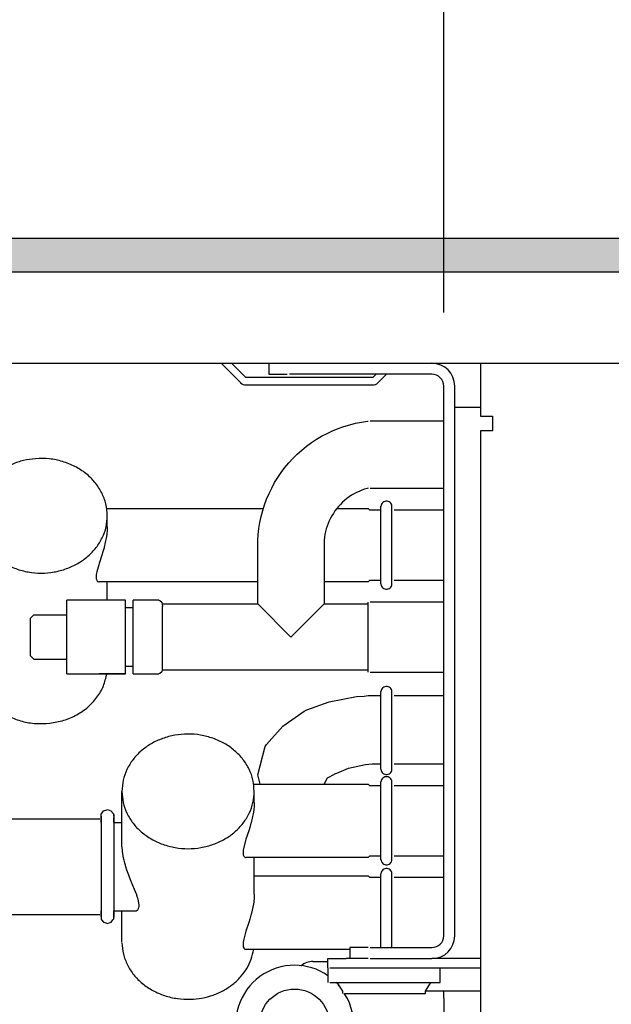
# Model space of a CAD drawing. Units: millimetres. Extents: x -8074 to 865, y 10003 to 15943.
# Drawn here: x -7056 to -6976, y 11437 to 11571 of the extents above; entities that cross this region are included whole.
import ezdxf

# ---------------------------------------------------------------- set-up
doc = ezdxf.new("R2010")
doc.units = ezdxf.units.MM
doc.layers.add('1', color=7, linetype='Continuous')
doc.styles.add('CONVERTER_14', font='txt.shx', dxfattribs={"width": 0.9})
doc.dimstyles.new('ME10_DIM_30', dxfattribs={"dimtxt": 46, "dimasz": 46, "dimexe": 15, "dimexo": 10, "dimgap": 18, "dimtad": 1, "dimdec": 1, "dimlfac": 0.03937, "dimdsep": 46, "dimtxsty": 'CONVERTER_14', "dimsah": 1, "dimcen": 0.09, "dimclrd": 6, "dimclre": 6, "dimclrt": 3, "dimadec": 0, "dimazin": 0, "dimtfac": 1, "dimtdec": 4, "dimtix": 1, "dimtmove": 0, "dimatfit": 3, "dimfxl": 1, "dimtolj": 1, "dimtzin": 0, "dimarcsym": 0})
doc.dimstyles.new('ME10_DIM_33', dxfattribs={"dimtxt": 46, "dimasz": 46, "dimexe": 15, "dimexo": 10, "dimgap": 18, "dimtad": 1, "dimdec": 1, "dimlfac": 0.03937, "dimdsep": 46, "dimtxsty": 'CONVERTER_14', "dimsah": 1, "dimcen": 0.09, "dimclrd": 6, "dimclre": 6, "dimclrt": 3, "dimadec": 0, "dimazin": 0, "dimtfac": 1, "dimtdec": 4, "dimtix": 1, "dimtmove": 0, "dimatfit": 3, "dimfxl": 1, "dimtolj": 1, "dimtzin": 0, "dimarcsym": 0})

# ---------------------------------------------------------------- blocks, each defined once
blk = doc.blocks.new('*D23')
at = {"layer": '1', "color": 6, "linetype": 'Continuous'}
for p, q in [((-7278.3, 11551.17), (-7278.3, 11656.17)), ((-6998.3, 11531.09), (-6998.3, 11656.17)), ((-6998.3, 11641.17), (-7278.3, 11641.17))]:
    blk.add_line(p, q, dxfattribs=at)
at = {"layer": '1', "color": 6}
for points in [[(-7232.3, 11647.23), (-7232.3, 11635.12), (-7278.3, 11641.17)], [(-7044.3, 11635.12), (-7044.3, 11647.23), (-6998.3, 11641.17)]]:
    blk.add_solid(points, dxfattribs=at)
at = {"layer": '1', "color": 3, "insert": (-7159.6, 11659.17), "char_height": 46, "attachment_point": 7, "rotation": 0.0001, "line_spacing_factor": 0.454545, "style": 'CONVERTER_14'}
blk.add_mtext('11', dxfattribs=at)
blk = doc.blocks.new('*D26')
at = {"layer": '1', "color": 6, "linetype": 'Continuous'}
for p, q in [((-6998.3, 11531.09), (-6998.3, 11656.17)), ((-5008.23, 11531.09), (-5008.23, 11656.17)), ((-5008.23, 11641.17), (-6998.3, 11641.17))]:
    blk.add_line(p, q, dxfattribs=at)
at = {"layer": '1', "color": 6}
for points in [[(-6952.3, 11647.23), (-6952.3, 11635.12), (-6998.3, 11641.17)], [(-5054.23, 11635.12), (-5054.23, 11647.23), (-5008.23, 11641.17)]]:
    blk.add_solid(points, dxfattribs=at)
at = {"layer": '1', "color": 3, "insert": (-6072.66, 11659.4), "char_height": 46, "attachment_point": 7, "rotation": 0.0001, "line_spacing_factor": 0.454545, "style": 'CONVERTER_14'}
blk.add_mtext('\\C3;78.3\\C3;*', dxfattribs=at)

msp = doc.modelspace()

# ---------------------------------------------------------------- hatches: boundary and pattern name
at = {"layer": '1', "linetype": 'Continuous'}
h = msp.add_hatch(dxfattribs=at)
h.set_pattern_fill('_USER', color=6, scale=0.1, angle=45, pattern_type=0)
h.set_pattern_definition([(45, (0, 0), (-0.0707106781, 0.0707106781), [])])
h.paths.add_polyline_path([(-4938.3, 11541.17), (-4938.3, 11536.58), (-7278.3, 11536.58), (-7278.3, 11541.17)])

# ---------------------------------------------------------------- linework, layer by layer
at = {"color": 6, "linetype": 'Continuous'}
for p, q in [((-7028.57, 11524.19), (-7025.91, 11521.53)), ((-7025.21, 11522.24), (-7027.15, 11524.19)), ((-7021.34, 11524.19), (-7019.58, 11524.19)), ((-7007.95, 11522.24), (-7025.21, 11522.24)), ((-7007.5, 11522.69), (-7007.95, 11522.24)), ((-7007.25, 11521.53), (-7006.09, 11522.69)), ((-7025.21, 11521.24), (-7007.95, 11521.24)), ((-6996.8, 11446.37), (-6996.8, 11521.09)), ((-6996.8, 11518.2), (-6993.3, 11518.2)), ((-7006.84, 11494.17), (-7006.84, 11504.76)), ((-7005.34, 11494.17), (-7005.34, 11504.76)), ((-7044.05, 11501.96), (-7044.05, 11503.46)), ((-7044.06, 11501.56), (-7044.12, 11500.9)), ((-7044.05, 11501.69), (-7044.06, 11501.56)), ((-7044.05, 11501.96), (-7044.05, 11501.69)), ((-7044.2, 11500.42), (-7044.27, 11500.05)), ((-7044.12, 11500.9), (-7044.2, 11500.42)), ((-7044.49, 11499.12), (-7044.66, 11498.55)), ((-7044.48, 11499.19), (-7044.49, 11499.12)), ((-7044.32, 11499.81), (-7044.48, 11499.19)), ((-7044.27, 11500.05), (-7044.32, 11499.81)), ((-7044.79, 11498.11), (-7045.17, 11496.95)), ((-7044.66, 11498.55), (-7044.79, 11498.11)), ((-7045.22, 11496.78), (-7045.47, 11495.84)), ((-7045.17, 11496.95), (-7045.22, 11496.78)), ((-7045.54, 11495.46), (-7045.56, 11495.14)), ((-7045.56, 11495.14), (-7045.56, 11495.09)), ((-7045.56, 11495.09), (-7045.54, 11494.87)), ((-7045.47, 11495.84), (-7045.54, 11495.46)), ((-7045.54, 11494.87), (-7045.53, 11494.82)), ((-7045.53, 11494.82), (-7045.47, 11494.67)), ((-7045.47, 11494.67), (-7045.44, 11494.63)), ((-7045.44, 11494.63), (-7045.36, 11494.54)), ((-7045.36, 11494.54), (-7045.32, 11494.51)), ((-7045.32, 11494.51), (-7045.22, 11494.47)), ((-7045.22, 11494.47), (-7045.16, 11494.47)), ((-7044.05, 11491.97), (-7044.05, 11494.47)), ((-7041.55, 11483.13), (-7041.55, 11490.83)), ((-7040.55, 11483.11), (-7040.55, 11490.8)), ((-7019.08, 11486.98), (-7023.57, 11491.47)), ((-7014.58, 11491.47), (-7019.08, 11486.98)), ((-7008.59, 11482.22), (-7008.59, 11491.73)), ((-7049.54, 11484.11), (-7049.54, 11489.94)), ((-7036.56, 11482.48), (-7036.56, 11490.54)), ((-7041.55, 11481.98), (-7045.16, 11481.98)), ((-7006.84, 11468.99), (-7006.84, 11479.57)), ((-7005.34, 11468.99), (-7005.34, 11479.57)), ((-7006.84, 11456.71), (-7006.84, 11467.3)), ((-7005.34, 11456.71), (-7005.34, 11467.29)), ((-7024.07, 11464.5), (-7024.07, 11466)), ((-7024.08, 11464.1), (-7024.14, 11463.44)), ((-7024.07, 11464.5), (-7024.08, 11464.23)), ((-7024.08, 11464.23), (-7024.08, 11464.1)), ((-7043.18, 11462.86), (-7043.18, 11458.1)), ((-7024.22, 11462.96), (-7024.29, 11462.59)), ((-7024.14, 11463.44), (-7024.22, 11462.96)), ((-7044.89, 11462.65), (-7044.89, 11456.09)), ((-7024.51, 11461.66), (-7024.68, 11461.09)), ((-7024.5, 11461.73), (-7024.51, 11461.66)), ((-7024.34, 11462.35), (-7024.5, 11461.73)), ((-7024.29, 11462.59), (-7024.34, 11462.35)), ((-7024.81, 11460.65), (-7025.19, 11459.48)), ((-7024.68, 11461.09), (-7024.81, 11460.65)), ((-7042.05, 11458.68), (-7042.05, 11458.78)), ((-7042.05, 11458.48), (-7042.05, 11458.68)), ((-7025.24, 11459.32), (-7025.5, 11458.38)), ((-7025.19, 11459.48), (-7025.24, 11459.32)), ((-7043.18, 11458.1), (-7043.18, 11448.92)), ((-7042.04, 11458.43), (-7042.05, 11458.48)), ((-7042, 11457.91), (-7042.04, 11458.43)), ((-7041.99, 11457.79), (-7042, 11457.91)), ((-7041.9, 11457.27), (-7041.99, 11457.79)), ((-7025.56, 11458), (-7025.59, 11457.68)), ((-7025.59, 11457.68), (-7025.58, 11457.63)), ((-7025.58, 11457.63), (-7025.56, 11457.41)), ((-7025.5, 11458.38), (-7025.56, 11458)), ((-7025.56, 11457.41), (-7025.55, 11457.36)), ((-7025.55, 11457.36), (-7025.49, 11457.21)), ((-7044.89, 11456.09), (-7044.89, 11448.89)), ((-7041.87, 11457.09), (-7041.9, 11457.27)), ((-7041.77, 11456.63), (-7041.87, 11457.09)), ((-7041.72, 11456.45), (-7041.77, 11456.63)), ((-7041.66, 11456.22), (-7041.72, 11456.45)), ((-7041.59, 11455.96), (-7041.66, 11456.22)), ((-7025.49, 11457.21), (-7025.47, 11457.17)), ((-7025.47, 11457.17), (-7025.38, 11457.08)), ((-7025.38, 11457.08), (-7025.34, 11457.05)), ((-7025.34, 11457.05), (-7025.24, 11457.01)), ((-7025.24, 11457.01), (-7025.18, 11457.01)), ((-7024.07, 11452.01), (-7024.07, 11457.01)), ((-7041.53, 11455.76), (-7041.59, 11455.96)), ((-7041.38, 11455.31), (-7041.53, 11455.76)), ((-7041.3, 11455.07), (-7041.38, 11455.31)), ((-7041.13, 11454.6), (-7041.3, 11455.07)), ((-7006.84, 11444.77), (-7006.84, 11454.81)), ((-7005.34, 11444.77), (-7005.34, 11454.81)), ((-7041.03, 11454.33), (-7041.13, 11454.6)), ((-7040.78, 11453.73), (-7041.03, 11454.33)), ((-7040.33, 11452.64), (-7040.78, 11453.73)), ((-7040.21, 11452.35), (-7040.33, 11452.64)), ((-7040.05, 11451.94), (-7040.21, 11452.35)), ((-7024.07, 11452.01), (-7024.08, 11451.75)), ((-7040.01, 11451.83), (-7040.05, 11451.94)), ((-7039.88, 11451.43), (-7040.01, 11451.83)), ((-7039.86, 11451.36), (-7039.88, 11451.43)), ((-7039.72, 11450.59), (-7039.86, 11451.36)), ((-7024.14, 11450.96), (-7024.22, 11450.47)), ((-7024.08, 11451.62), (-7024.14, 11450.96)), ((-7024.08, 11451.75), (-7024.08, 11451.62)), ((-7040.11, 11449.77), (-7039.99, 11449.84)), ((-7039.99, 11449.84), (-7039.91, 11449.91)), ((-7039.91, 11449.91), (-7039.84, 11450.01)), ((-7039.84, 11450.01), (-7039.79, 11450.09)), ((-7039.79, 11450.09), (-7039.74, 11450.26)), ((-7039.74, 11450.26), (-7039.73, 11450.34)), ((-7039.73, 11450.34), (-7039.72, 11450.59)), ((-7024.34, 11449.87), (-7024.5, 11449.24)), ((-7024.29, 11450.1), (-7024.34, 11449.87)), ((-7024.22, 11450.47), (-7024.29, 11450.1)), ((-7024.81, 11448.16), (-7025.19, 11447)), ((-7024.68, 11448.61), (-7024.81, 11448.16)), ((-7024.51, 11449.17), (-7024.68, 11448.61)), ((-7024.5, 11449.24), (-7024.51, 11449.17)), ((-7025.24, 11446.83), (-7025.5, 11445.9)), ((-7025.19, 11447), (-7025.24, 11446.83)), ((-7025.56, 11445.51), (-7025.59, 11445.19)), ((-7025.5, 11445.9), (-7025.56, 11445.51)), ((-7025.59, 11445.19), (-7025.58, 11445.14)), ((-7025.58, 11445.14), (-7025.56, 11444.93)), ((-7025.56, 11444.93), (-7025.55, 11444.87)), ((-7025.55, 11444.87), (-7025.49, 11444.73)), ((-7025.49, 11444.73), (-7025.47, 11444.68)), ((-7025.47, 11444.68), (-7025.38, 11444.59)), ((-7025.38, 11444.59), (-7025.34, 11444.56)), ((-7025.34, 11444.56), (-7025.24, 11444.53)), ((-7025.24, 11444.53), (-7025.18, 11444.52)), ((-7017.68, 11442.29), (-7017.73, 11442.24)), ((-7013.78, 11442.03), (-6993.3, 11442.03)), ((-6998.8, 11440.03), (-6998.8, 11442.03)), ((-7013.78, 11440.03), (-6998.8, 11440.03)), ((-7000.8, 11438.83), (-7000.05, 11440.03)), ((-7000.8, 11438.53), (-7000.8, 11438.83)), ((-7000.76, 11438.88), (-6998.3, 11438.88)), ((-6998.3, 11437.88), (-6998.3, 11438.88)), ((-6998.3, 11438.88), (-6993.3, 11438.88)), ((-7011.78, 11438.53), (-7000.8, 11438.53))]:
    msp.add_line(p, q, dxfattribs=at)
at = {"color": 1, "linetype": 'Continuous'}
for p, q in [((-7022.07, 11524.19), (-7022.07, 11522.69)), ((-6993.3, 11524.19), (-6993.3, 11521.09)), ((-7022.07, 11522.69), (-7019.58, 11522.69)), ((-6999.9, 11522.69), (-7019.28, 11522.69)), ((-6998.3, 11446.37), (-6998.3, 11521.09)), ((-6993.3, 11521.09), (-6993.3, 11517)), ((-7010.28, 11516.04), (-7009.47, 11516.2)), ((-7009.47, 11516.2), (-7008.65, 11516.32)), ((-7008.65, 11516.32), (-7008.59, 11516.33)), ((-6998.3, 11516.33), (-7008.29, 11516.33)), ((-6993.3, 11517), (-6991.65, 11517)), ((-6991.65, 11517), (-6991.65, 11515)), ((-7014.17, 11514.66), (-7013.42, 11515.01)), ((-7013.42, 11515.01), (-7012.66, 11515.33)), ((-7012.66, 11515.33), (-7011.88, 11515.6)), ((-7011.88, 11515.6), (-7011.08, 11515.84)), ((-7011.08, 11515.84), (-7010.28, 11516.04)), ((-6993.3, 11515), (-6993.3, 11377.54)), ((-6991.75, 11515), (-6993.3, 11515)), ((-6991.65, 11515), (-6991.75, 11515)), ((-7016.3, 11513.4), (-7015.61, 11513.85)), ((-7015.61, 11513.85), (-7014.9, 11514.27)), ((-7014.9, 11514.27), (-7014.17, 11514.66)), ((-7018.23, 11511.83), (-7017.61, 11512.39)), ((-7017.61, 11512.39), (-7016.97, 11512.91)), ((-7016.97, 11512.91), (-7016.3, 11513.4)), ((-7019.37, 11510.64), (-7018.81, 11511.25)), ((-7018.81, 11511.25), (-7018.23, 11511.83)), ((-7020.4, 11509.35), (-7019.9, 11510.01)), ((-7019.9, 11510.01), (-7019.37, 11510.64)), ((-7021.3, 11507.96), (-7020.87, 11508.66)), ((-7020.87, 11508.66), (-7020.4, 11509.35)), ((-7022.05, 11506.49), (-7021.69, 11507.23)), ((-7021.69, 11507.23), (-7021.3, 11507.96)), ((-7009.44, 11506.93), (-7009.8, 11506.78)), ((-7009.08, 11507.06), (-7009.44, 11506.93)), ((-7008.7, 11507.17), (-7009.08, 11507.06)), ((-7008.59, 11507.2), (-7008.7, 11507.17)), ((-7008.29, 11507.2), (-6998.3, 11507.2)), ((-7022.66, 11504.95), (-7022.38, 11505.72)), ((-7022.38, 11505.72), (-7022.05, 11506.49)), ((-7011.78, 11505.55), (-7012.07, 11505.29)), ((-7011.47, 11505.79), (-7011.78, 11505.55)), ((-7011.16, 11506.02), (-7011.47, 11505.79)), ((-7010.83, 11506.24), (-7011.16, 11506.02)), ((-7010.5, 11506.43), (-7010.83, 11506.24)), ((-7010.16, 11506.62), (-7010.5, 11506.43)), ((-7009.8, 11506.78), (-7010.16, 11506.62)), ((-7044.13, 11504.46), (-7022.82, 11504.46)), ((-7023.12, 11503.36), (-7022.91, 11504.16)), ((-7022.91, 11504.16), (-7022.66, 11504.95)), ((-7012.85, 11504.43), (-7013.09, 11504.11)), ((-7012.61, 11504.73), (-7012.85, 11504.43)), ((-7012.83, 11504.46), (-7008.59, 11504.46)), ((-7012.34, 11505.01), (-7012.61, 11504.73)), ((-7012.07, 11505.29), (-7012.34, 11505.01)), ((-7008.59, 11504.46), (-7008.35, 11504.22)), ((-7006.84, 11504.22), (-7008.35, 11504.22)), ((-7006.81, 11504.89), (-7006.84, 11504.74)), ((-7006.76, 11505.04), (-7006.81, 11504.89)), ((-7006.68, 11505.16), (-7006.76, 11505.04)), ((-7006.58, 11505.27), (-7006.68, 11505.16)), ((-7006.45, 11505.36), (-7006.58, 11505.27)), ((-7006.31, 11505.42), (-7006.45, 11505.36)), ((-7006.17, 11505.45), (-7006.31, 11505.42)), ((-7006.01, 11505.45), (-7006.17, 11505.45)), ((-7005.87, 11505.42), (-7006.01, 11505.45)), ((-7005.73, 11505.36), (-7005.87, 11505.42)), ((-7005.6, 11505.27), (-7005.73, 11505.36)), ((-7005.5, 11505.16), (-7005.6, 11505.27)), ((-7005.42, 11505.04), (-7005.5, 11505.16)), ((-7005.36, 11504.89), (-7005.42, 11505.04)), ((-7005.34, 11504.75), (-7005.36, 11504.89)), ((-6998.3, 11504.22), (-7005.04, 11504.22)), ((-7023.29, 11502.55), (-7023.12, 11503.36)), ((-7013.7, 11503.12), (-7013.87, 11502.77)), ((-7013.51, 11503.46), (-7013.7, 11503.12)), ((-7013.31, 11503.79), (-7013.51, 11503.46)), ((-7013.09, 11504.11), (-7013.31, 11503.79)), ((-7023.51, 11500.91), (-7023.42, 11501.73)), ((-7023.42, 11501.73), (-7023.29, 11502.55)), ((-7014.27, 11501.67), (-7014.37, 11501.3)), ((-7014.15, 11502.05), (-7014.27, 11501.67)), ((-7014.02, 11502.41), (-7014.15, 11502.05)), ((-7013.87, 11502.77), (-7014.02, 11502.41)), ((-7023.56, 11500.09), (-7023.51, 11500.91)), ((-7014.55, 11500.15), (-7014.58, 11499.76)), ((-7014.51, 11500.53), (-7014.55, 11500.15)), ((-7014.45, 11500.92), (-7014.51, 11500.53)), ((-7014.37, 11501.3), (-7014.45, 11500.92)), ((-7023.57, 11499.47), (-7023.56, 11500.09)), ((-7023.57, 11491.47), (-7023.57, 11499.47)), ((-7014.58, 11499.76), (-7014.58, 11499.47)), ((-7014.58, 11499.47), (-7014.58, 11491.47)), ((-7023.57, 11494.47), (-7045.16, 11494.47)), ((-7008.59, 11494.47), (-7014.58, 11494.47)), ((-7008.59, 11494.47), (-7008.35, 11494.71)), ((-7008.35, 11494.71), (-7006.84, 11494.71)), ((-7006.84, 11494.19), (-7006.81, 11494.04)), ((-7006.81, 11494.04), (-7006.76, 11493.89)), ((-7006.76, 11493.89), (-7006.68, 11493.77)), ((-7006.68, 11493.77), (-7006.58, 11493.66)), ((-7006.58, 11493.66), (-7006.45, 11493.57)), ((-7006.45, 11493.57), (-7006.31, 11493.51)), ((-7006.31, 11493.51), (-7006.17, 11493.48)), ((-7006.17, 11493.48), (-7006.01, 11493.48)), ((-7006.01, 11493.48), (-7005.87, 11493.51)), ((-7005.87, 11493.51), (-7005.73, 11493.57)), ((-7005.73, 11493.57), (-7005.6, 11493.66)), ((-7005.6, 11493.66), (-7005.5, 11493.77)), ((-7005.5, 11493.77), (-7005.42, 11493.89)), ((-7005.42, 11493.89), (-7005.36, 11494.04)), ((-7005.36, 11494.04), (-7005.34, 11494.18)), ((-7005.04, 11494.71), (-6998.3, 11494.71)), ((-7041.55, 11491.97), (-7049.54, 11491.97)), ((-7049.54, 11489.94), (-7049.54, 11491.97)), ((-7041.55, 11490.83), (-7041.55, 11491.97)), ((-7041.55, 11490.97), (-7040.55, 11490.97)), ((-7037.06, 11491.97), (-7040.55, 11491.97)), ((-7040.55, 11490.8), (-7040.55, 11491.97)), ((-7037.06, 11491.97), (-7036.89, 11491.94)), ((-7036.89, 11491.94), (-7036.62, 11491.72)), ((-7036.62, 11491.72), (-7036.56, 11491.13)), ((-7036.56, 11491.47), (-7023.57, 11491.47)), ((-7036.56, 11490.54), (-7036.56, 11491.13)), ((-7014.58, 11491.47), (-7008.59, 11491.47)), ((-6998.3, 11491.73), (-7008.29, 11491.73)), ((-7054.04, 11489.98), (-7054.54, 11489.48)), ((-7054.54, 11489.48), (-7054.54, 11487.35)), ((-7054.04, 11489.98), (-7049.54, 11489.98)), ((-7054.54, 11487.35), (-7054.54, 11484.48)), ((-7054.04, 11483.98), (-7054.54, 11484.48)), ((-7049.54, 11481.98), (-7049.54, 11484.11)), ((-7054.04, 11483.98), (-7049.54, 11483.98)), ((-7041.55, 11481.98), (-7041.55, 11483.13)), ((-7040.55, 11482.98), (-7041.55, 11482.98)), ((-7040.55, 11481.98), (-7040.55, 11483.11)), ((-7049.54, 11481.98), (-7041.55, 11481.98)), ((-7040.55, 11481.98), (-7037.06, 11481.98)), ((-7036.89, 11482.01), (-7037.06, 11481.98)), ((-7036.62, 11482.23), (-7036.89, 11482.01)), ((-7036.56, 11482.48), (-7036.62, 11482.23)), ((-7008.59, 11482.48), (-7036.56, 11482.48)), ((-7008.29, 11482.22), (-6998.3, 11482.22)), ((-7006.58, 11480.09), (-7006.68, 11479.98)), ((-7006.45, 11480.17), (-7006.58, 11480.09)), ((-7006.31, 11480.23), (-7006.45, 11480.17)), ((-7006.17, 11480.26), (-7006.31, 11480.23)), ((-7006.01, 11480.26), (-7006.17, 11480.26)), ((-7005.87, 11480.23), (-7006.01, 11480.26)), ((-7005.73, 11480.17), (-7005.87, 11480.23)), ((-7005.6, 11480.09), (-7005.73, 11480.17)), ((-7005.5, 11479.98), (-7005.6, 11480.09)), ((-7013.87, 11478.15), (-7010.18, 11478.89)), ((-7010.18, 11478.89), (-7009.1, 11478.96)), ((-7009.1, 11478.96), (-7008.59, 11479.03)), ((-7006.81, 11479.71), (-7006.84, 11479.56)), ((-7006.76, 11479.85), (-7006.81, 11479.71)), ((-7006.68, 11479.98), (-7006.76, 11479.85)), ((-7005.42, 11479.85), (-7005.5, 11479.98)), ((-7005.36, 11479.71), (-7005.42, 11479.85)), ((-7005.34, 11479.56), (-7005.36, 11479.71)), ((-7016.92, 11477.06), (-7013.87, 11478.15)), ((-7020.18, 11474.88), (-7017.28, 11476.9)), ((-7017.28, 11476.9), (-7016.92, 11477.06)), ((-7022.4, 11472.37), (-7020.18, 11474.88)), ((-7023.57, 11468.25), (-7022.56, 11472.1)), ((-7022.56, 11472.1), (-7022.4, 11472.37)), ((-7011.27, 11469.16), (-7008.94, 11469.67)), ((-7008.94, 11469.67), (-7008.04, 11469.73)), ((-7023.24, 11467), (-7023.57, 11468.25)), ((-7014.11, 11467.86), (-7013.08, 11468.4)), ((-7013.08, 11468.4), (-7013.04, 11468.42)), ((-7013.04, 11468.42), (-7012.85, 11468.48)), ((-7012.85, 11468.48), (-7011.27, 11469.16)), ((-7006.84, 11469), (-7006.81, 11468.85)), ((-7006.81, 11468.85), (-7006.76, 11468.71)), ((-7006.76, 11468.71), (-7006.68, 11468.58)), ((-7006.68, 11468.58), (-7006.58, 11468.47)), ((-7006.58, 11468.47), (-7006.45, 11468.38)), ((-7006.45, 11468.38), (-7006.31, 11468.32)), ((-7006.31, 11468.32), (-7006.17, 11468.29)), ((-7006.17, 11468.29), (-7006.01, 11468.29)), ((-7006.01, 11468.29), (-7005.87, 11468.32)), ((-7005.87, 11468.32), (-7005.73, 11468.38)), ((-7005.73, 11468.38), (-7005.6, 11468.47)), ((-7005.6, 11468.47), (-7005.5, 11468.58)), ((-7005.5, 11468.58), (-7005.42, 11468.71)), ((-7005.42, 11468.71), (-7005.36, 11468.85)), ((-7005.36, 11468.85), (-7005.34, 11469)), ((-7024.15, 11467), (-7008.59, 11467)), ((-7014.55, 11467), (-7014.11, 11467.86)), ((-7008.59, 11467), (-7008.35, 11466.76)), ((-7006.84, 11466.76), (-7008.35, 11466.76)), ((-7006.81, 11467.43), (-7006.84, 11467.28)), ((-7006.76, 11467.58), (-7006.81, 11467.43)), ((-7006.68, 11467.7), (-7006.76, 11467.58)), ((-7006.58, 11467.81), (-7006.68, 11467.7)), ((-7006.45, 11467.9), (-7006.58, 11467.81)), ((-7006.31, 11467.96), (-7006.45, 11467.9)), ((-7006.17, 11467.99), (-7006.31, 11467.96)), ((-7006.01, 11467.99), (-7006.17, 11467.99)), ((-7005.87, 11467.96), (-7006.01, 11467.99)), ((-7005.73, 11467.9), (-7005.87, 11467.96)), ((-7005.6, 11467.81), (-7005.73, 11467.9)), ((-7005.5, 11467.7), (-7005.6, 11467.81)), ((-7005.42, 11467.58), (-7005.5, 11467.7)), ((-7005.36, 11467.43), (-7005.42, 11467.58)), ((-7005.34, 11467.29), (-7005.36, 11467.43)), ((-6998.3, 11466.76), (-7005.04, 11466.76)), ((-7042.05, 11458.78), (-7042.05, 11466)), ((-7044.89, 11462.9), (-7044.64, 11463.23)), ((-7044.89, 11462.4), (-7044.89, 11462.9)), ((-7044.64, 11463.23), (-7044.57, 11463.35)), ((-7044.57, 11463.35), (-7044.1, 11463.5)), ((-7044.1, 11463.5), (-7044.04, 11463.52)), ((-7044.04, 11463.52), (-7043.55, 11463.37)), ((-7043.55, 11463.37), (-7043.2, 11462.94)), ((-7043.2, 11462.94), (-7043.18, 11462.65)), ((-7043.18, 11462.65), (-7043.18, 11462.86)), ((-7058.65, 11462.25), (-7045.05, 11462.25)), ((-7044.89, 11462.35), (-7044.89, 11462.65)), ((-7044.89, 11462.35), (-7044.89, 11462.4)), ((-7044.89, 11462.22), (-7044.89, 11462.35)), ((-7044.89, 11461.75), (-7044.89, 11462.22)), ((-7043.18, 11462.4), (-7043.18, 11462.35)), ((-7043.18, 11462.35), (-7043.18, 11462.4)), ((-7043.18, 11462.02), (-7043.18, 11462.35)), ((-7043.18, 11461.75), (-7043.18, 11462.02)), ((-7043.18, 11461.75), (-7042.05, 11461.75)), ((-7008.59, 11457.01), (-7025.18, 11457.01)), ((-7008.59, 11457.01), (-7008.35, 11457.25)), ((-7008.35, 11457.25), (-7006.84, 11457.25)), ((-7006.84, 11456.73), (-7006.81, 11456.58)), ((-7006.81, 11456.58), (-7006.76, 11456.43)), ((-7006.76, 11456.43), (-7006.68, 11456.31)), ((-7006.68, 11456.31), (-7006.58, 11456.2)), ((-7006.58, 11456.2), (-7006.45, 11456.11)), ((-7006.45, 11456.11), (-7006.31, 11456.05)), ((-7006.31, 11456.05), (-7006.17, 11456.02)), ((-7006.17, 11456.02), (-7006.01, 11456.02)), ((-7006.01, 11456.02), (-7005.87, 11456.05)), ((-7005.87, 11456.05), (-7005.73, 11456.11)), ((-7005.73, 11456.11), (-7005.6, 11456.2)), ((-7005.6, 11456.2), (-7005.5, 11456.31)), ((-7005.5, 11456.31), (-7005.42, 11456.43)), ((-7005.42, 11456.43), (-7005.36, 11456.58)), ((-7005.36, 11456.58), (-7005.34, 11456.72)), ((-7005.04, 11457.25), (-6998.3, 11457.25)), ((-7004.32, 11457.25), (-7001.29, 11457.25)), ((-7006.81, 11454.95), (-7006.84, 11454.8)), ((-7006.81, 11454.95), (-7006.84, 11454.8)), ((-7006.76, 11455.09), (-7006.81, 11454.95)), ((-7006.76, 11455.09), (-7006.81, 11454.95)), ((-7006.68, 11455.22), (-7006.76, 11455.09)), ((-7006.58, 11455.33), (-7006.68, 11455.22)), ((-7006.45, 11455.41), (-7006.58, 11455.33)), ((-7006.31, 11455.47), (-7006.45, 11455.41)), ((-7006.17, 11455.5), (-7006.31, 11455.47)), ((-7006.01, 11455.5), (-7006.17, 11455.5)), ((-7005.87, 11455.47), (-7006.01, 11455.5)), ((-7005.73, 11455.41), (-7005.87, 11455.47)), ((-7005.6, 11455.33), (-7005.73, 11455.41)), ((-7005.5, 11455.22), (-7005.6, 11455.33)), ((-7005.42, 11455.09), (-7005.5, 11455.22)), ((-7005.36, 11454.95), (-7005.42, 11455.09)), ((-7005.34, 11454.8), (-7005.36, 11454.95)), ((-7024.07, 11454.51), (-7008.59, 11454.51)), ((-7008.59, 11454.51), (-7008.35, 11454.27)), ((-7006.84, 11454.27), (-7008.35, 11454.27)), ((-6998.3, 11454.27), (-7005.04, 11454.27)), ((-7044.89, 11449.64), (-7044.89, 11449.77)), ((-7044.89, 11449.29), (-7044.89, 11449.64)), ((-7044.89, 11449.22), (-7044.89, 11449.29)), ((-7043.18, 11449.77), (-7040.11, 11449.77)), ((-7043.18, 11449.64), (-7043.18, 11449.77)), ((-7043.18, 11449.22), (-7043.18, 11449.64)), ((-7042.05, 11445.52), (-7042.05, 11449.77)), ((-7058.65, 11449.27), (-7045.05, 11449.27)), ((-7044.89, 11449.22), (-7044.89, 11448.98)), ((-7044.89, 11448.98), (-7044.89, 11449.22)), ((-7044.89, 11448.89), (-7044.89, 11448.67)), ((-7044.89, 11448.67), (-7044.83, 11448.56)), ((-7044.83, 11448.56), (-7044.57, 11448.22)), ((-7044.57, 11448.22), (-7044.38, 11448.16)), ((-7044.38, 11448.16), (-7044.04, 11448.05)), ((-7044.04, 11448.05), (-7043.8, 11448.13)), ((-7043.8, 11448.13), (-7043.51, 11448.22)), ((-7043.51, 11448.22), (-7043.3, 11448.52)), ((-7043.3, 11448.52), (-7043.18, 11448.67)), ((-7043.18, 11448.92), (-7043.18, 11449.22)), ((-7043.18, 11449.03), (-7043.18, 11449.22)), ((-7043.18, 11448.67), (-7043.18, 11449.03)), ((-7011.08, 11444.52), (-7025.18, 11444.52)), ((-7011.08, 11444.77), (-7011.08, 11443.27)), ((-7008.59, 11444.77), (-7011.08, 11444.77)), ((-7008.29, 11444.77), (-6999.9, 11444.77)), ((-7016.08, 11442.87), (-7014.08, 11442.87)), ((-7014.08, 11442.03), (-7014.08, 11443.27)), ((-7014.08, 11443.27), (-7011.58, 11443.27)), ((-7010.94, 11443.27), (-7011.58, 11443.27)), ((-7008.59, 11443.27), (-7010.89, 11443.27)), ((-7008.29, 11443.27), (-6999.9, 11443.27)), ((-6996.3, 11443.27), (-6999.9, 11443.27)), ((-6993.3, 11443.27), (-6996.3, 11443.27)), ((-7014.08, 11440.91), (-7014.58, 11441.3)), ((-7014.08, 11442.03), (-7014.08, 11440.03)), ((-7012.72, 11439.82), (-7012.98, 11440.03)), ((-7012.83, 11440.03), (-7012.08, 11438.83)), ((-7012.53, 11439.54), (-7012.72, 11439.82)), ((-7012.08, 11438.83), (-7012.08, 11438.53)), ((-7011.38, 11437.85), (-7011.84, 11438.53)), ((-6998.3, 11437.88), (-6998.3, 11434.18))]:
    msp.add_line(p, q, dxfattribs=at)
at = {"color": 6, "linetype": 'Continuous'}
msp.add_circle((-7018.58, 11434.38), 4.75, dxfattribs=at)
for centre, radius, start, end in [((-6999.9, 11521.09), 3.1, 360, 90), ((-7025.21, 11522.24), 0.999, 225, 270), ((-7007.95, 11522.24), 0.999, 270, 315), ((-6999.9, 11446.37), 3.1, 270, 0)]:
    msp.add_arc(centre, radius, start, end, dxfattribs=at)
at = {"color": 1, "linetype": 'Continuous'}
for centre, radius, start, end in [((-6999.9, 11521.09), 1.6, 0, 90), ((-6999.9, 11446.37), 1.6, 270, 0), ((-7016.08, 11440.38), 2.5, 89.9999, 129.9998), ((-7018.58, 11434.38), 7.99, 94.2857, 25.7143), ((-7018.58, 11434.38), 7.99, 60, 94.2857)]:
    msp.add_arc(centre, radius, start, end, dxfattribs=at)
for points in [[(-7053.79, 11511.22), (-7055.43, 11510.97), (-7056.99, 11510.45), (-7058.42, 11509.7), (-7059.66, 11508.73), (-7060.67, 11507.58), (-7061.42, 11506.29), (-7061.88, 11504.9), (-7062.03, 11503.46)], [(-7044.05, 11503.46), (-7044.24, 11505.06), (-7044.81, 11506.59), (-7045.72, 11507.99), (-7046.95, 11509.19), (-7048.44, 11510.15), (-7050.13, 11510.83), (-7051.93, 11511.19), (-7053.79, 11511.22)], [(-7062.03, 11482.88), (-7061.81, 11481.25), (-7061.19, 11479.7), (-7060.22, 11478.29), (-7058.93, 11477.1), (-7057.37, 11476.16), (-7055.63, 11475.53), (-7053.77, 11475.22), (-7051.87, 11475.26)], [(-7051.87, 11475.26), (-7049.97, 11475.67), (-7048.2, 11476.42), (-7046.67, 11477.48), (-7045.45, 11478.81), (-7044.58, 11480.34), (-7044.12, 11481.99)], [(-7029.68, 11473.21), (-7031.36, 11473.65), (-7033.11, 11473.79), (-7034.86, 11473.63), (-7036.54, 11473.18), (-7038.08, 11472.46), (-7039.44, 11471.49), (-7040.55, 11470.31), (-7041.37, 11468.97), (-7041.88, 11467.51), (-7042.05, 11466)], [(-7024.07, 11466), (-7024.25, 11467.53), (-7024.76, 11469), (-7025.6, 11470.35), (-7026.73, 11471.53), (-7028.11, 11472.5), (-7029.68, 11473.21)], [(-7042.05, 11445.42), (-7041.85, 11443.88), (-7041.3, 11442.41), (-7040.43, 11441.06), (-7039.26, 11439.88), (-7037.85, 11438.93), (-7036.25, 11438.24), (-7034.52, 11437.84), (-7032.73, 11437.74)], [(-7032.73, 11437.74), (-7031.17, 11437.91), (-7029.66, 11438.31), (-7028.26, 11438.94), (-7027, 11439.77), (-7025.93, 11440.78), (-7025.08, 11441.93), (-7024.48, 11443.19), (-7024.14, 11444.53)]]:
    msp.add_spline(points, degree=3, dxfattribs=at)
at = {"color": 6, "linetype": 'Continuous'}
for points in [[(-7062.03, 11503.46), (-7061.86, 11501.94), (-7061.35, 11500.48), (-7060.52, 11499.14), (-7059.4, 11497.96), (-7058.04, 11496.99), (-7056.48, 11496.27), (-7054.79, 11495.82), (-7053.04, 11495.67), (-7051.29, 11495.82), (-7049.6, 11496.27), (-7048.05, 11496.99), (-7046.68, 11497.96), (-7045.56, 11499.14), (-7044.73, 11500.48), (-7044.22, 11501.94), (-7044.05, 11503.46)], [(-7042.05, 11466), (-7041.88, 11464.48), (-7041.37, 11463.02), (-7040.54, 11461.67), (-7039.42, 11460.49), (-7038.06, 11459.53), (-7036.5, 11458.81), (-7034.82, 11458.36), (-7033.06, 11458.21), (-7031.31, 11458.36), (-7029.62, 11458.81), (-7028.07, 11459.53), (-7026.7, 11460.49), (-7025.59, 11461.67), (-7024.75, 11463.02), (-7024.24, 11464.48), (-7024.07, 11466)]]:
    msp.add_spline(points, degree=3, dxfattribs=at)
at = {"layer": '1', "color": 6, "linetype": 'Continuous'}
for p, q in [((-7278.3, 11541.17), (-4938.3, 11541.17)), ((-4938.3, 11536.58), (-7278.3, 11536.58))]:
    msp.add_line(p, q, dxfattribs=at)
at = {"layer": '1', "color": 1, "linetype": 'Continuous'}
for p, q in [((-7171.37, 11524.19), (-6585.3, 11524.19)), ((-7101.3, 11524.19), (-5604.9, 11524.19)), ((-7008.59, 11479.03), (-7006.84, 11479.03)), ((-7005.04, 11479.03), (-6998.3, 11479.03)), ((-7008.04, 11469.73), (-7006.84, 11469.73)), ((-7005.04, 11469.73), (-6998.3, 11469.73))]:
    msp.add_line(p, q, dxfattribs=at)

# ---------------------------------------------------------------- dimensions: what is measured, and where the dimension line sits
at = {"layer": '1'}
dim = msp.add_linear_dim(base=(-5008.23, 11641.17), p1=(-6998.3, 11521.09), p2=(-5008.23, 11521.09), text='<>*', dimstyle='ME10_DIM_33', override={"dimpost": '*'}, dxfattribs=at)
dim.commit()
dim.dimension.update_dxf_attribs({"geometry": '*D26', "text_midpoint": (-6003.26, 11676.68), "text_rotation": 0.0001})
dim = msp.add_linear_dim(base=(-6998.3, 11641.17), p1=(-7278.3, 11541.17), p2=(-6998.3, 11521.09), dimstyle='ME10_DIM_30', dxfattribs=at)
dim.commit()
dim.dimension.update_dxf_attribs({"geometry": '*D23', "text_midpoint": (-7138.3, 11676.45), "text_rotation": 0.0001})

doc.saveas('drawing.dxf')
